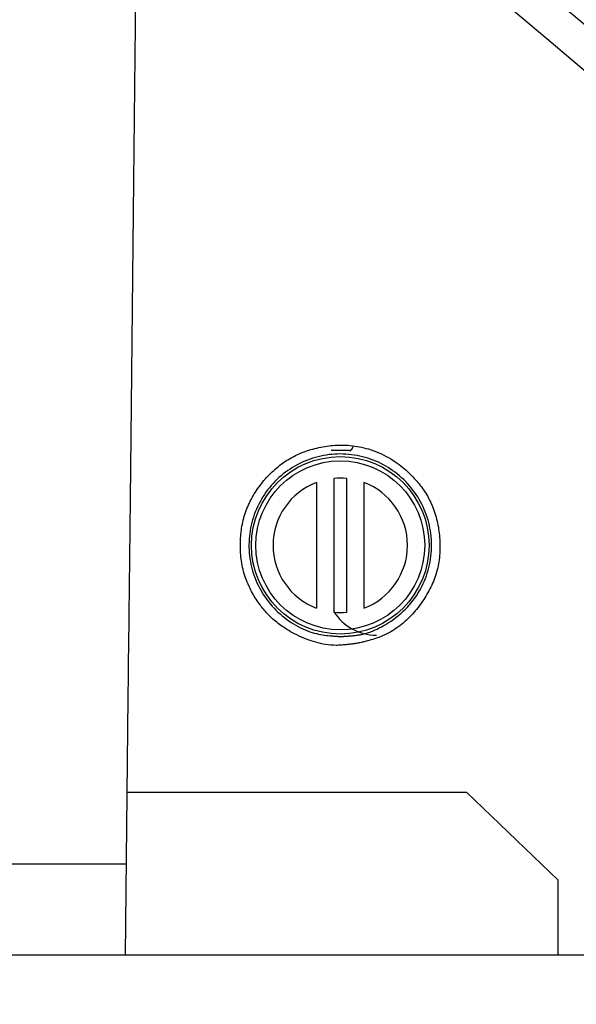
# Model space of a CAD drawing. Extents: x 77 to 2000, y 13 to 2915.
# Drawn here: x 636 to 700, y 906 to 1021 of the extents above; entities that cross this region are included whole.
import ezdxf

# ---------------------------------------------------------------- set-up
doc = ezdxf.new("R2010")
doc.units = 0
doc.layers.add('便器', color=7, linetype='CONTINUOUS')
doc.layers.add('便座', color=7, linetype='CONTINUOUS')

msp = doc.modelspace()

# ---------------------------------------------------------------- linework, layer by layer
at = {"layer": '便器', "color": 6, "linetype": 'CONTINUOUS'}
msp.add_line((594.377, 922.588), (648.205, 922.588), dxfattribs=at)
at = {"layer": '便器', "color": 7, "linetype": 'CONTINUOUS'}
msp.add_line((1164.017, 912), (608.714, 912), dxfattribs=at)
msp.add_arc((958.023, 956.29), 495, 195.4203, 195.4203, dxfattribs=at)
at = {"layer": '便座', "color": 6, "linetype": 'CONTINUOUS'}
for p, q in [((674.113, 970.551), (672.013, 970.551)), ((670.313, 966.851), (670.313, 952.252)), ((672.313, 967.315), (672.313, 951.788)), ((673.813, 951.788), (673.813, 967.315)), ((675.813, 966.851), (675.813, 952.252)), ((648.415, 941.892), (648.09, 912)), ((648.415, 930.892), (687.71, 930.892)), ((687.71, 930.892), (698.334, 920.7)), ((698.334, 912), (698.334, 920.7)), ((816.182, 912), (647.375, 912))]:
    msp.add_line(p, q, dxfattribs=at)
at = {"layer": '便座', "color": 6, "linetype": 'CONTINUOUS', "flags": 128}
for points in [[(649.299, 1023.415), (649.261, 1019.886), (649.222, 1016.327), (649.183, 1012.741), (649.144, 1009.128), (649.105, 1005.491), (649.065, 1001.831), (649.025, 998.149), (648.985, 994.449), (648.945, 990.73), (648.904, 986.997), (648.864, 983.26), (648.823, 979.533), (648.783, 975.827), (648.743, 972.155), (648.704, 968.53), (648.665, 964.965), (648.627, 961.472), (648.59, 958.063), (648.554, 954.752), (648.52, 951.551), (648.505, 950.184), (648.49, 948.858), (648.477, 947.594), (648.464, 946.409), (648.452, 945.322), (648.441, 944.351), (648.432, 943.515), (648.425, 942.832), (648.419, 942.322), (648.416, 942.002), (648.415, 941.892)], [(702.113, 1014.048), (697.034, 1018.309), (692.189, 1022.375)], [(673.973, 948.046), (673.867, 948.034), (673.754, 948.022), (673.636, 948.01), (673.513, 947.998), (673.386, 947.986), (673.255, 947.975), (673.122, 947.965), (672.987, 947.957), (672.85, 947.951), (672.713, 947.946), (672.576, 947.944), (672.262, 947.95), (671.953, 947.969), (671.649, 948), (671.351, 948.043), (671.059, 948.095), (670.774, 948.156), (670.495, 948.224), (670.223, 948.299), (669.959, 948.378), (669.703, 948.462), (669.455, 948.548), (669.14, 948.665), (668.84, 948.783), (668.554, 948.904), (668.28, 949.027), (668.018, 949.151), (667.767, 949.277), (667.526, 949.404), (667.296, 949.533), (667.074, 949.662), (666.861, 949.792), (666.655, 949.923), (666.484, 950.036), (666.317, 950.149), (666.154, 950.264), (665.995, 950.38), (665.839, 950.498), (665.686, 950.618), (665.536, 950.741), (665.388, 950.867), (665.242, 950.996), (665.096, 951.13), (664.952, 951.267), (664.842, 951.375), (664.734, 951.485), (664.625, 951.599), (664.516, 951.716), (664.407, 951.836), (664.297, 951.961), (664.188, 952.09), (664.078, 952.223), (663.968, 952.362), (663.858, 952.505), (663.747, 952.653), (663.636, 952.807), (663.525, 952.965), (663.414, 953.129), (663.304, 953.296), (663.195, 953.467), (663.087, 953.641), (662.982, 953.818), (662.879, 953.998), (662.778, 954.179), (662.681, 954.362), (662.588, 954.546), (662.472, 954.788), (662.362, 955.032), (662.26, 955.276), (662.164, 955.521), (662.075, 955.766), (661.992, 956.011), (661.917, 956.255), (661.847, 956.5), (661.784, 956.744), (661.727, 956.987), (661.677, 957.229), (661.631, 957.475), (661.591, 957.72), (661.558, 957.964), (661.53, 958.208), (661.507, 958.45), (661.489, 958.692), (661.477, 958.933), (661.469, 959.173), (661.465, 959.413), (661.466, 959.653), (661.471, 959.893), (661.479, 960.128), (661.491, 960.364), (661.508, 960.599), (661.528, 960.834), (661.553, 961.068), (661.582, 961.302), (661.615, 961.535), (661.654, 961.767), (661.697, 961.999), (661.746, 962.23), (661.799, 962.46), (661.858, 962.688), (661.922, 962.916), (661.991, 963.142), (662.065, 963.366), (662.144, 963.589), (662.229, 963.81), (662.318, 964.03), (662.412, 964.247), (662.51, 964.462), (662.614, 964.675), (662.722, 964.884), (662.836, 965.095), (662.955, 965.303), (663.079, 965.509), (663.206, 965.711), (663.338, 965.911), (663.474, 966.108), (663.613, 966.302), (663.756, 966.494), (663.902, 966.683), (664.052, 966.87), (664.205, 967.055), (664.358, 967.234), (664.514, 967.41), (664.673, 967.584), (664.835, 967.755), (665, 967.923), (665.168, 968.087), (665.34, 968.249), (665.515, 968.407), (665.693, 968.561), (665.875, 968.711), (666.06, 968.857), (666.249, 968.999), (666.442, 969.137), (666.638, 969.27), (666.837, 969.399), (667.04, 969.524), (667.244, 969.644), (667.452, 969.759), (667.662, 969.87), (667.874, 969.976), (668.088, 970.077), (668.304, 970.173), (668.525, 970.265), (668.748, 970.352), (668.972, 970.435), (669.198, 970.512), (669.425, 970.586), (669.653, 970.654), (669.883, 970.719), (670.114, 970.779), (670.346, 970.835), (670.58, 970.888), (670.814, 970.937), (671.044, 970.981), (671.276, 971.021), (671.508, 971.058), (671.743, 971.091), (671.979, 971.119), (672.217, 971.142), (672.457, 971.161), (672.7, 971.174), (672.946, 971.182), (673.194, 971.185), (673.446, 971.182), (673.703, 971.172), (673.963, 971.156), (674.225, 971.134), (674.489, 971.106), (674.753, 971.071), (675.018, 971.03), (675.282, 970.983), (675.545, 970.93), (675.807, 970.871), (676.065, 970.805), (676.321, 970.734), (676.638, 970.635), (676.949, 970.526), (677.254, 970.41), (677.551, 970.285), (677.842, 970.154), (678.125, 970.016), (678.401, 969.873), (678.669, 969.725), (678.929, 969.572), (679.18, 969.417), (679.424, 969.258), (679.658, 969.097), (679.884, 968.934), (680.103, 968.768), (680.315, 968.6), (680.52, 968.428), (680.72, 968.254), (680.915, 968.076), (681.105, 967.894), (681.291, 967.708), (681.474, 967.518), (681.654, 967.324), (681.795, 967.167), (681.935, 967.007), (682.073, 966.843), (682.209, 966.677), (682.343, 966.507), (682.475, 966.333), (682.605, 966.156), (682.731, 965.974), (682.855, 965.789), (682.976, 965.599), (683.094, 965.406), (683.207, 965.209), (683.317, 965.008), (683.423, 964.803), (683.526, 964.594), (683.624, 964.383), (683.718, 964.168), (683.808, 963.951), (683.893, 963.731), (683.973, 963.509), (684.049, 963.286), (684.12, 963.06), (684.186, 962.83), (684.248, 962.598), (684.304, 962.365), (684.356, 962.132), (684.403, 961.897), (684.445, 961.661), (684.482, 961.425), (684.516, 961.188), (684.545, 960.95), (684.57, 960.712), (684.591, 960.474), (684.608, 960.239), (684.621, 960.003), (684.631, 959.768), (684.636, 959.532), (684.636, 959.297), (684.633, 959.061), (684.624, 958.825), (684.61, 958.59), (684.592, 958.355), (684.568, 958.12), (684.539, 957.886), (684.504, 957.651), (684.464, 957.417), (684.418, 957.184), (684.367, 956.952), (684.31, 956.722), (684.249, 956.492), (684.182, 956.264), (684.11, 956.037), (684.033, 955.813), (683.952, 955.59), (683.865, 955.37), (683.773, 955.149), (683.676, 954.93), (683.574, 954.714), (683.468, 954.499), (683.358, 954.288), (683.243, 954.078), (683.125, 953.87), (683.003, 953.665), (682.877, 953.462), (682.748, 953.261), (682.616, 953.062), (682.483, 952.868), (682.346, 952.677), (682.206, 952.488), (682.063, 952.3), (681.915, 952.115), (681.763, 951.932), (681.606, 951.75), (681.445, 951.571), (681.278, 951.394), (681.106, 951.218), (680.929, 951.045), (680.745, 950.873), (680.555, 950.704), (680.361, 950.538), (680.163, 950.376), (679.961, 950.219), (679.757, 950.067), (679.55, 949.92), (679.342, 949.78), (679.133, 949.647), (678.923, 949.521), (678.714, 949.403), (678.464, 949.273), (678.217, 949.155), (677.973, 949.048), (677.732, 948.95), (677.497, 948.862), (677.267, 948.782), (677.043, 948.709), (676.828, 948.642), (676.62, 948.582), (676.422, 948.526), (676.234, 948.474), (676.096, 948.436), (675.965, 948.4), (675.837, 948.366), (675.714, 948.333), (675.592, 948.302), (675.471, 948.273), (675.351, 948.246), (675.23, 948.22), (675.107, 948.196), (674.982, 948.174), (674.852, 948.153), (674.791, 948.144), (674.728, 948.135), (674.663, 948.126), (674.595, 948.117), (674.523, 948.109), (674.446, 948.1), (674.365, 948.09), (674.277, 948.08), (674.183, 948.07), (674.082, 948.058), (673.973, 948.046)], [(674.266, 949.051), (674.367, 949.059), (674.473, 949.068), (674.584, 949.078), (674.7, 949.09), (674.819, 949.103), (674.942, 949.117), (675.067, 949.133), (675.194, 949.151), (675.323, 949.172), (675.453, 949.195), (675.583, 949.221), (675.842, 949.281), (676.101, 949.353), (676.357, 949.434), (676.612, 949.525), (676.863, 949.623), (677.111, 949.729), (677.355, 949.841), (677.594, 949.959), (677.829, 950.081), (678.058, 950.206), (678.281, 950.334), (678.627, 950.545), (678.957, 950.76), (679.271, 950.98), (679.569, 951.203), (679.853, 951.43), (680.123, 951.662), (680.38, 951.897), (680.625, 952.136), (680.857, 952.379), (681.078, 952.626), (681.289, 952.876), (681.501, 953.145), (681.703, 953.418), (681.894, 953.694), (682.074, 953.974), (682.244, 954.257), (682.404, 954.543), (682.553, 954.832), (682.693, 955.124), (682.823, 955.419), (682.943, 955.716), (683.054, 956.015), (683.161, 956.335), (683.258, 956.657), (683.344, 956.981), (683.42, 957.306), (683.485, 957.632), (683.54, 957.96), (683.585, 958.288), (683.619, 958.617), (683.643, 958.946), (683.657, 959.275), (683.661, 959.603), (683.655, 959.931), (683.638, 960.257), (683.611, 960.583), (683.575, 960.907), (683.528, 961.23), (683.472, 961.551), (683.406, 961.869), (683.33, 962.185), (683.245, 962.499), (683.15, 962.81), (683.045, 963.117), (682.931, 963.422), (682.808, 963.723), (682.675, 964.019), (682.534, 964.312), (682.383, 964.6), (682.224, 964.884), (682.056, 965.162), (681.88, 965.436), (681.695, 965.703), (681.502, 965.965), (681.302, 966.221), (681.093, 966.471), (680.877, 966.714), (680.654, 966.95), (680.423, 967.179), (680.186, 967.401), (679.941, 967.616), (679.691, 967.823), (679.434, 968.023), (679.171, 968.214), (678.903, 968.398), (678.629, 968.573), (678.349, 968.739), (678.065, 968.897), (677.776, 969.046), (677.482, 969.186), (677.184, 969.317), (676.883, 969.439), (676.578, 969.551), (676.269, 969.655), (675.958, 969.748), (675.644, 969.832), (675.327, 969.907), (675.008, 969.971), (674.688, 970.026), (674.366, 970.071), (674.042, 970.106), (673.718, 970.131), (673.393, 970.146), (673.068, 970.151), (672.743, 970.146), (672.418, 970.132), (672.094, 970.107), (671.771, 970.072), (671.449, 970.028), (671.128, 969.973), (670.81, 969.909), (670.493, 969.835), (670.179, 969.751), (669.867, 969.658), (669.559, 969.555), (669.254, 969.443), (668.952, 969.322), (668.655, 969.191), (668.361, 969.051), (668.072, 968.903), (667.788, 968.745), (667.509, 968.579), (667.234, 968.405), (666.966, 968.222), (666.703, 968.031), (666.446, 967.832), (666.195, 967.625), (665.951, 967.411), (665.713, 967.189), (665.482, 966.96), (665.259, 966.724), (665.043, 966.482), (664.834, 966.233), (664.633, 965.977), (664.44, 965.716), (664.256, 965.449), (664.079, 965.176), (663.911, 964.898), (663.751, 964.615), (663.6, 964.327), (663.458, 964.035), (663.325, 963.739), (663.202, 963.438), (663.087, 963.134), (662.982, 962.827), (662.887, 962.516), (662.801, 962.203), (662.724, 961.887), (662.657, 961.569), (662.6, 961.25), (662.553, 960.928), (662.516, 960.606), (662.488, 960.282), (662.471, 959.957), (662.464, 959.632), (662.466, 959.308), (662.479, 958.983), (662.501, 958.659), (662.533, 958.335), (662.576, 958.013), (662.628, 957.692), (662.689, 957.373), (662.761, 957.056), (662.842, 956.741), (662.933, 956.429), (663.034, 956.12), (663.144, 955.814), (663.263, 955.512), (663.391, 955.213), (663.529, 954.919), (663.675, 954.629), (663.83, 954.344), (663.994, 954.063), (664.167, 953.789), (664.348, 953.519), (664.537, 953.255), (664.735, 952.997), (664.94, 952.745), (665.153, 952.499), (665.373, 952.26), (665.6, 952.027), (665.834, 951.802), (666.075, 951.583), (666.322, 951.372), (666.575, 951.167), (666.832, 950.972), (667.095, 950.784), (667.361, 950.604), (667.63, 950.433), (667.902, 950.272), (668.175, 950.12), (668.448, 949.978), (668.721, 949.847), (668.992, 949.727), (669.261, 949.619), (669.526, 949.522), (669.787, 949.438), (670.043, 949.365), (670.294, 949.302), (670.539, 949.249), (670.779, 949.204), (671.012, 949.165), (671.238, 949.133), (671.458, 949.106), (671.669, 949.083), (671.872, 949.063), (672.067, 949.045), (672.189, 949.034), (672.307, 949.023), (672.424, 949.013), (672.539, 949.004), (672.653, 948.997), (672.768, 948.99), (672.883, 948.985), (673, 948.982), (673.119, 948.981), (673.242, 948.983), (673.369, 948.986), (673.432, 948.989), (673.498, 948.992), (673.565, 948.996), (673.636, 949.001), (673.71, 949.006), (673.789, 949.012), (673.872, 949.018), (673.961, 949.025), (674.056, 949.033), (674.157, 949.041), (674.266, 949.051)]]:
    msp.add_lwpolyline(points, dxfattribs=at)
at = {"layer": '便座', "color": 6, "linetype": 'CONTINUOUS'}
for radius in [10.3, 9.8]:
    msp.add_circle((673.063, 959.551), radius, dxfattribs=at)
for centre, radius, start, end in [((674.063, 971.051), 0.5, 270, 0), ((674.113, 970.351), 0.2, 42.289, 90), ((673.063, 959.551), 7.8, 110.64423, 249.35577), ((673.063, 959.551), 7.8, 84.48227, 95.51773), ((673.063, 959.551), 7.8, 290.64423, 69.35577), ((677.254, 954.922), 5.798, 211.55043, 270), ((673.063, 959.551), 7.8, 264.48227, 275.51773)]:
    msp.add_arc(centre, radius, start, end, dxfattribs=at)
msp.add_open_spline([(726.702, 998.733), (702.456, 1019.078), (678.21, 1039.423), (653.965, 1059.767)], degree=3, dxfattribs=at)

doc.saveas('drawing.dxf')
